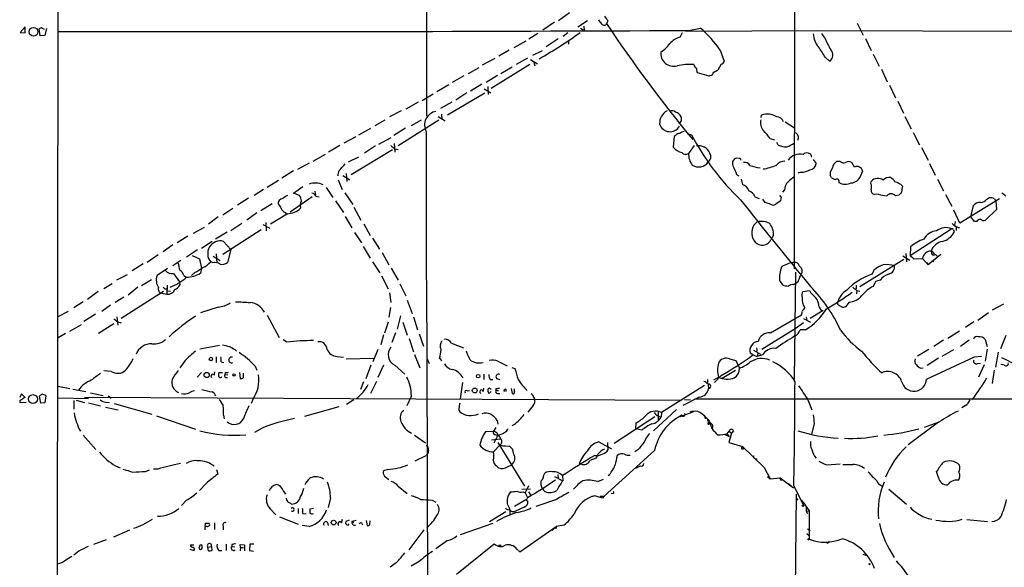
# Model space of a CAD drawing. Extents: x 7 to 1047, y 0 to 897.
# Drawn here: x 45 to 259, y 651 to 770 of the extents above; entities that cross this region are included whole.
import ezdxf

# ---------------------------------------------------------------- set-up
doc = ezdxf.new("R2010")
doc.units = 0
doc.header["$MEASUREMENT"] = 0
doc.layers.add('MAIN', color=5, linetype='CONTINUOUS')

msp = doc.modelspace()

# ---------------------------------------------------------------- linework, layer by layer
at = {"layer": 'MAIN'}
for p, q in [((52.324, 215.0533), (53.1707, 847.5979)), ((213.36, 847.4286), (213.2753, 716.0259)), ((133.2653, 787.4846), (133.2653, 749.2999)), ((164.338, 771.7366), (161.9673, 770.0433)), ((161.1207, 769.7046), (158.5807, 768.0113)), ((168.3173, 770.0433), (166.2007, 768.6039)), ((226.9913, 769.5353), (228.2613, 766.9106)), ((45.8893, 768.6886), (44.7887, 767.5033)), ((44.7887, 767.5033), (45.8893, 767.4186)), ((45.8893, 767.4186), (45.8893, 768.6886)), ((49.1913, 766.7413), (48.9373, 768.2653)), ((49.53, 768.5193), (50.038, 768.1806)), ((50.546, 768.3499), (50.2073, 766.8259)), ((155.5327, 766.0639), (157.48, 767.3339)), ((163.9993, 767.4186), (162.9833, 766.5719)), ((166.7933, 768.4346), (167.5553, 767.9266)), ((167.4707, 768.8579), (167.5553, 767.9266)), ((188.468, 766.4873), (188.976, 767.5033)), ((189.6533, 767.7573), (218.44, 767.9266)), ((190.3307, 767.9266), (192.8707, 768.4346)), ((218.44, 767.9266), (340.9527, 767.5033)), ((219.964, 766.3179), (219.2867, 767.2493)), ((50.2073, 766.8259), (49.1913, 766.7413)), ((152.3153, 764.2013), (154.94, 765.6406)), ((161.8827, 766.0639), (159.258, 764.3706)), ((164.1687, 765.5559), (164.1687, 764.9633)), ((228.7693, 766.1486), (230.0393, 763.5239)), ((151.2147, 763.6086), (149.0133, 762.3386)), ((156.3793, 762.5079), (158.496, 763.5239)), ((197.1887, 763.6086), (198.0353, 761.2379)), ((148.082, 761.8306), (145.3727, 760.3913)), ((155.194, 761.9153), (152.7387, 760.4759)), ((155.8713, 761.5766), (157.3953, 760.6453)), ((156.6333, 760.9839), (156.8027, 760.2219)), ((220.0487, 761.9999), (220.98, 761.2379)), ((230.4627, 762.7619), (231.7327, 760.1373)), ((142.4093, 758.5286), (144.6953, 759.8833)), ((155.702, 760.4759), (147.32, 755.3113)), ((149.4367, 758.5286), (151.892, 759.9679)), ((194.7333, 757.9359), (192.1933, 758.6979)), ((197.358, 760.5606), (196.6807, 759.2906)), ((232.2407, 759.4599), (233.5107, 756.7506)), ((141.3933, 758.0206), (138.8533, 756.5813)), ((148.6747, 758.1053), (146.2193, 756.5813)), ((194.9873, 758.1053), (194.7333, 757.9359)), ((138.0913, 756.0733), (135.4667, 754.5493)), ((137.8373, 749.5539), (145.9653, 754.3799)), ((141.986, 754.3799), (139.6153, 752.7713)), ((145.288, 756.2426), (142.8327, 754.7186)), ((145.796, 755.2266), (147.2353, 754.3799)), ((146.558, 755.7346), (146.6427, 753.9566)), ((234.0187, 755.9886), (235.2887, 753.2793)), ((131.4027, 752.3479), (128.778, 750.8239)), ((134.7047, 754.0413), (132.334, 752.6019)), ((138.7687, 752.3479), (136.3133, 750.9086)), ((235.7967, 752.5173), (237.0667, 749.8926)), ((127.762, 750.4006), (125.222, 749.1306)), ((124.206, 748.3686), (122.0047, 747.1833)), ((135.89, 748.3686), (127.0847, 742.7806)), ((129.9633, 747.2679), (132.1647, 748.4533)), ((135.8053, 749.2153), (137.3293, 748.2839)), ((136.4827, 749.7233), (136.5673, 748.7919)), ((188.6373, 748.2839), (188.1293, 747.6066)), ((206.0787, 748.9613), (206.1633, 749.4693)), ((211.328, 748.0299), (213.36, 746.7599)), ((237.3207, 749.2153), (238.76, 746.5059)), ((118.5333, 745.2359), (121.158, 746.6753)), ((128.6933, 746.6753), (126.1533, 745.0666)), ((239.1833, 745.7439), (240.538, 743.0346)), ((115.316, 743.4579), (117.9407, 744.8126)), ((125.476, 744.5586), (122.7667, 743.1193)), ((187.1133, 744.8126), (186.944, 742.5266)), ((187.452, 745.0666), (187.1133, 744.8126)), ((189.992, 745.4899), (190.9233, 745.2359)), ((208.026, 744.3893), (208.9573, 744.1353)), ((114.3847, 742.8653), (111.9293, 741.4259)), ((116.84, 736.5999), (125.8147, 742.0186)), ((122.174, 742.7806), (119.7187, 741.2566)), ((126.238, 743.2886), (126.3227, 741.4259)), ((126.3227, 742.1879), (127.0847, 742.0186)), ((191.516, 742.8653), (190.246, 741.1719)), ((209.804, 742.9499), (209.4653, 743.5426)), ((240.9613, 742.4419), (242.4007, 739.7326)), ((108.5427, 739.4786), (111.252, 741.0026)), ((116.2473, 739.3093), (118.5333, 740.4099)), ((201.3373, 740.0713), (200.7447, 740.1559)), ((217.424, 739.8173), (218.0167, 738.9706)), ((223.266, 739.3939), (222.504, 739.3939)), ((104.3093, 737.3619), (101.7693, 735.7533)), ((107.696, 739.0553), (105.156, 737.7006)), ((221.5727, 738.0393), (221.0647, 737.1079)), ((226.3987, 738.2086), (225.806, 739.2246)), ((227.7533, 736.3459), (228.1767, 737.3619)), ((242.7393, 738.9706), (243.9247, 736.4306)), ((101.0073, 735.2453), (98.552, 733.7213)), ((114.046, 735.4146), (114.8927, 733.2979)), ((115.062, 736.3459), (116.586, 735.4146)), ((115.7393, 736.7693), (115.9087, 735.0759)), ((200.7447, 736.5999), (201.2527, 736.2613)), ((201.7607, 735.5839), (202.0147, 734.3986)), ((214.7993, 737.1079), (214.0373, 736.8539)), ((229.9547, 734.6526), (230.0393, 735.0759)), ((244.4327, 735.5839), (245.7873, 733.0439)), ((97.79, 733.2979), (95.758, 732.0279)), ((104.3093, 732.5359), (106.3413, 733.9753)), ((108.966, 732.9593), (109.0507, 732.1126)), ((111.4213, 733.7213), (112.8607, 731.6046)), ((211.1587, 733.2133), (210.7353, 732.7053)), ((236.8127, 734.0599), (236.5587, 732.5359)), ((94.488, 731.4353), (92.1173, 729.9113)), ((108.3733, 731.6893), (103.5473, 728.3873)), ((105.5793, 732.0279), (104.3093, 732.5359)), ((109.1353, 731.8586), (109.8973, 731.6893)), ((113.4533, 730.8426), (115.1467, 728.3026)), ((115.4853, 732.6206), (117.1787, 730.0806)), ((204.724, 731.6893), (205.6553, 731.3506)), ((206.9253, 730.5039), (206.4173, 731.1813)), ((210.3967, 731.6893), (210.312, 730.8426)), ((231.5633, 732.2819), (230.7167, 732.1973)), ((236.1353, 732.1126), (235.2887, 731.9433)), ((246.2107, 732.1973), (247.5653, 729.6573)), ((257.9793, 731.2659), (249.3433, 726.0166)), ((255.1853, 731.1813), (255.6087, 731.5199)), ((256.8787, 731.2659), (257.1327, 730.7579)), ((257.1327, 730.7579), (257.302, 728.9799)), ((88.9, 727.7946), (91.1013, 729.2339)), ((99.6527, 730.1653), (97.1973, 728.6413)), ((105.7487, 729.9113), (105.8333, 729.2339)), ((117.4327, 729.4879), (118.9567, 726.6093)), ((249.3433, 726.0166), (247.9887, 728.8106)), ((251.714, 727.3713), (252.3067, 729.8266)), ((257.302, 728.9799), (254.9313, 726.6093)), ((87.884, 727.3713), (85.7673, 725.7626)), ((96.3507, 728.2179), (94.1493, 726.6093)), ((102.9547, 728.0486), (99.314, 725.7626)), ((102.4467, 728.3026), (102.7007, 728.0486)), ((115.57, 727.4559), (117.0093, 725.0006)), ((252.476, 726.3553), (251.714, 727.3713)), ((84.836, 725.0853), (82.4653, 723.7306)), ((97.282, 724.5773), (88.9, 719.1586)), ((90.678, 724.4079), (93.0487, 726.0166)), ((97.6207, 725.6779), (99.1447, 724.9159)), ((98.298, 726.1013), (98.3827, 724.3233)), ((119.634, 725.8473), (120.9887, 723.3073)), ((247.5653, 724.7466), (238.506, 718.9046)), ((247.904, 724.5773), (248.0733, 724.0693)), ((248.3273, 726.3553), (248.158, 725.5086)), ((248.4967, 725.1699), (248.4967, 724.4079)), ((252.984, 726.3553), (252.476, 726.3553)), ((81.28, 723.1379), (78.994, 721.6986)), ((89.8313, 724.0693), (87.2913, 722.5453)), ((117.602, 723.9846), (119.126, 721.6986)), ((121.4967, 722.7146), (123.0207, 720.3439)), ((208.788, 723.3919), (208.1953, 722.3759)), ((78.0627, 721.2753), (75.946, 719.7513)), ((83.3967, 720.1746), (81.026, 718.5659)), ((86.614, 722.0373), (84.2433, 720.5133)), ((89.0693, 722.0373), (90.678, 720.2593)), ((90.678, 720.2593), (89.916, 717.4653)), ((119.4647, 720.9366), (120.9887, 718.3966)), ((238.5907, 720.8519), (238.506, 718.9046)), ((74.8453, 719.0739), (72.4747, 717.4653)), ((79.756, 717.8886), (78.0627, 716.7033)), ((82.2113, 718.9893), (83.82, 718.2273)), ((83.82, 718.2273), (84.2433, 716.1106)), ((86.7833, 718.8199), (88.3073, 717.8886)), ((87.4607, 719.3279), (87.63, 717.3806)), ((123.6133, 719.5819), (125.0527, 716.9573)), ((237.1513, 718.0579), (227.584, 712.1313)), ((236.8973, 718.9046), (238.4213, 717.9733)), ((237.5747, 719.4126), (237.744, 717.5499)), ((239.3527, 718.2273), (241.2153, 718.3119)), ((241.2153, 718.3119), (242.4007, 716.9573)), ((245.1947, 719.1586), (242.4007, 716.9573)), ((243.2473, 719.9206), (243.7553, 719.3279)), ((243.9247, 719.2433), (244.4327, 718.7353)), ((71.5433, 717.1266), (69.1727, 715.6026)), ((76.8773, 716.1106), (74.5913, 714.5866)), ((84.2433, 716.1106), (84.074, 715.0946)), ((86.7833, 717.3806), (86.2753, 717.5499)), ((121.4967, 717.5499), (123.1053, 715.1793)), ((125.5607, 716.1953), (127.0847, 713.5706)), ((214.376, 716.7033), (214.884, 716.1953)), ((230.632, 715.7719), (230.2087, 714.9253)), ((242.062, 717.4653), (242.4007, 716.9573)), ((243.1627, 717.7193), (243.6707, 717.7193)), ((68.072, 714.7559), (65.786, 713.5706)), ((73.406, 713.6553), (71.2047, 712.3853)), ((78.1473, 715.0099), (79.502, 713.2319)), ((80.4333, 714.5866), (81.026, 714.2479)), ((82.804, 715.2639), (82.1267, 714.5866)), ((123.444, 714.5019), (124.8833, 711.7079)), ((213.5293, 715.3486), (213.2753, 691.9806)), ((64.8547, 712.8086), (62.992, 711.7079)), ((70.4427, 712.0466), (68.326, 710.3533)), ((76.2847, 711.7079), (76.708, 711.7079)), ((76.7927, 712.4699), (76.708, 710.5226)), ((79.502, 713.2319), (79.5867, 712.4699)), ((127.4233, 712.8086), (128.778, 710.1839)), ((210.058, 713.4859), (210.7353, 712.5546)), ((213.1907, 712.6393), (213.4447, 712.8086)), ((214.0373, 713.1473), (213.4447, 712.8086)), ((226.7373, 712.4699), (226.7373, 711.7079)), ((230.9707, 713.3166), (230.4627, 712.2159)), ((231.9867, 713.5706), (230.9707, 713.3166)), ((61.8067, 711.1153), (59.436, 709.4219)), ((67.3947, 709.9299), (65.4473, 708.7446)), ((76.0307, 711.1153), (66.802, 705.2733)), ((75.6073, 710.7766), (76.708, 710.5226)), ((76.8773, 711.2846), (77.5547, 711.1999)), ((125.222, 710.8613), (125.476, 708.7446)), ((215.138, 711.1153), (216.5773, 711.3693)), ((226.9067, 711.2846), (226.822, 710.6073)), ((226.9067, 711.3693), (227.584, 711.1999)), ((58.5047, 708.9139), (56.4727, 707.5593)), ((64.4313, 708.1519), (62.5687, 706.7973)), ((87.884, 707.7286), (84.074, 706.4586)), ((125.3913, 707.6439), (125.0527, 705.5273)), ((129.032, 709.2526), (130.1327, 706.3739)), ((218.694, 707.7286), (219.202, 706.8819)), ((223.6893, 707.7286), (223.0967, 707.9826)), ((225.2133, 708.8293), (224.4513, 707.8133)), ((258.826, 708.4059), (256.3707, 707.0513)), ((55.2873, 706.7973), (53.0013, 705.6119)), ((61.214, 706.2046), (58.674, 704.5959)), ((65.8707, 705.6119), (66.04, 703.8339)), ((98.552, 705.9506), (101.1767, 701.1246)), ((127.5927, 705.8659), (126.8307, 702.9026)), ((130.3867, 705.6119), (131.318, 702.8179)), ((208.1107, 702.1406), (214.884, 706.0353)), ((215.3073, 705.2733), (216.8313, 704.4266)), ((215.9, 705.6119), (215.9847, 704.8499)), ((219.5407, 706.9666), (216.7467, 705.2733)), ((255.524, 706.4586), (253.238, 704.8499)), ((55.626, 702.4793), (58.166, 703.9186)), ((65.1933, 704.0879), (61.8913, 701.9713)), ((66.04, 704.5113), (66.802, 704.3419)), ((124.206, 702.1406), (124.968, 704.5113)), ((128.1007, 704.4266), (129.032, 701.6326)), ((213.4447, 702.9873), (206.248, 698.4999)), ((215.3073, 704.3419), (213.4447, 702.9873)), ((252.3913, 704.5113), (250.5287, 703.3259)), ((54.6947, 701.9713), (53.086, 701.0399)), ((123.8673, 701.7173), (123.2747, 699.5159)), ((126.492, 702.1406), (125.73, 700.0239)), ((129.4553, 700.8706), (130.3867, 697.9919)), ((131.6567, 701.8866), (132.588, 699.2619)), ((215.7307, 702.8179), (214.5453, 702.8179)), ((249.2587, 702.4793), (246.7187, 700.8706)), ((259.334, 701.5479), (258.1487, 698.6693)), ((88.2227, 699.3466), (83.9047, 698.5846)), ((102.87, 700.1086), (102.0233, 700.6166)), ((138.684, 699.8546), (141.3087, 698.8386)), ((245.7873, 700.5319), (243.6707, 699.1773)), ((251.3753, 700.5319), (249.428, 699.1773)), ((254.8467, 700.7013), (255.27, 699.1773)), ((87.4607, 696.8913), (87.4607, 695.7059)), ((91.5247, 698.4999), (91.8633, 698.1613)), ((113.792, 696.9759), (115.1467, 696.8066)), ((115.7393, 696.4679), (121.7507, 696.6373)), ((122.682, 698.4999), (121.5813, 695.7906)), ((130.6407, 697.3993), (131.826, 694.5206)), ((133.35, 696.6373), (133.858, 695.4519)), ((133.35, 696.4679), (133.4347, 645.9219)), ((136.0593, 696.6373), (136.4827, 696.0446)), ((199.2207, 696.4679), (200.5753, 696.1293)), ((204.3007, 697.3146), (203.708, 697.7379)), ((204.3007, 697.3146), (205.232, 696.9759)), ((204.3853, 698.3306), (205.9093, 697.4839)), ((205.232, 698.2459), (205.0627, 698.0766)), ((205.3167, 697.6533), (205.232, 696.9759)), ((206.3327, 697.3146), (205.232, 696.9759)), ((242.57, 698.4999), (240.1147, 697.0606)), ((242.062, 692.0653), (252.476, 696.8913)), ((244.6867, 696.6373), (242.2313, 695.0286)), ((245.4487, 697.0606), (247.9887, 698.4999)), ((252.476, 696.8913), (254, 697.0606)), ((255.27, 698.5846), (254.8467, 695.9599)), ((257.6407, 697.9073), (257.048, 694.6899)), ((80.6873, 696.1293), (79.5867, 694.5206)), ((88.5613, 695.7906), (89.154, 695.7059)), ((95.9273, 694.8593), (96.3507, 694.0126)), ((121.158, 695.1133), (120.0573, 692.1499)), ((123.8673, 695.1133), (122.682, 692.4039)), ((126.3227, 695.1133), (128.524, 693.1659)), ((148.7593, 695.9599), (150.7913, 694.9439)), ((151.8073, 694.6053), (152.4847, 694.3513)), ((200.5753, 696.1293), (201.3373, 694.4359)), ((240.792, 694.4359), (241.3, 694.5206)), ((253.1533, 695.4519), (253.8307, 695.5366)), ((254.5927, 695.1979), (253.4073, 692.4886)), ((258.9953, 695.1133), (258.2333, 695.2826)), ((64.6007, 693.7586), (62.992, 693.8433)), ((83.312, 692.4886), (84.2433, 693.5046)), ((87.122, 692.9119), (87.2067, 693.6739)), ((88.8153, 693.4199), (88.0533, 693.4199)), ((89.408, 693.5046), (89.3233, 693.0813)), ((89.3233, 693.0813), (90.0007, 692.9966)), ((89.4927, 692.4039), (89.916, 692.4039)), ((92.5407, 693.5046), (92.71, 692.2346)), ((93.3873, 692.4039), (93.3873, 693.3353)), ((145.7113, 693.1659), (145.7113, 691.9806)), ((148.5053, 692.2346), (149.1827, 691.9806)), ((195.7493, 691.8959), (196.7653, 692.4886)), ((197.358, 692.8273), (195.9187, 691.3033)), ((200.4907, 693.9279), (197.612, 692.2346)), ((256.794, 694.0126), (256.3707, 691.1339)), ((53.0013, 690.5413), (55.626, 690.0333)), ((119.5493, 691.4726), (118.872, 689.7793)), ((121.158, 689.0173), (122.428, 691.6419)), ((141.0547, 691.3033), (140.5467, 687.7473)), ((145.6267, 689.3559), (145.7113, 690.1179)), ((147.32, 689.7793), (146.8967, 690.1179)), ((147.066, 691.9806), (147.6587, 691.9806)), ((148.336, 690.0333), (148.336, 689.6099)), ((151.638, 690.0333), (151.892, 688.9326)), ((193.7173, 690.7106), (184.404, 684.7839)), ((194.3947, 691.9806), (194.3947, 691.3033)), ((194.564, 690.8799), (194.6487, 690.0333)), ((45.1273, 688.8479), (44.704, 688.0859)), ((45.8893, 688.0859), (45.1273, 688.8479)), ((49.276, 686.8159), (49.022, 688.3399)), ((50.3767, 688.4246), (50.2073, 686.9006)), ((53.086, 688.0013), (59.69, 687.8319)), ((56.3033, 689.8639), (59.0973, 689.3559)), ((58.8433, 688.1706), (188.6373, 687.4933)), ((60.1133, 689.1019), (62.9073, 688.5093)), ((63.9233, 688.4246), (64.6007, 687.9166)), ((129.9633, 688.4246), (128.9473, 686.2233)), ((142.0707, 689.5253), (142.5787, 689.6099)), ((146.8967, 688.9326), (147.32, 689.3559)), ((148.336, 689.6099), (148.9287, 689.6099)), ((148.6747, 688.9326), (149.1827, 688.9326)), ((150.5373, 689.8639), (150.5373, 689.3559)), ((152.4, 689.4406), (152.4, 689.9486)), ((156.5487, 688.1706), (156.718, 687.7473)), ((192.6167, 688.1706), (189.0607, 686.3079)), ((46.1433, 686.9853), (44.7887, 686.9006)), ((50.2073, 686.9006), (49.276, 686.8159)), ((56.4727, 687.4086), (56.4727, 685.5459)), ((56.9807, 687.4933), (58.8433, 686.9853)), ((59.69, 686.9006), (62.3147, 686.2233)), ((63.4153, 687.0699), (64.262, 686.9853)), ((63.4153, 685.9693), (66.1247, 685.3766)), ((65.278, 686.7313), (73.4907, 684.4453)), ((95.4193, 687.6626), (95.0807, 686.7313)), ((114.1307, 686.0539), (106.68, 683.9373)), ((117.4327, 687.5779), (115.824, 686.5619)), ((156.464, 686.3079), (155.2787, 684.8686)), ((189.3993, 687.6626), (190.6693, 687.5779)), ((191.6007, 687.7473), (395.5627, 687.7473)), ((216.2387, 687.5779), (217.0853, 685.3766)), ((250.5287, 686.3079), (249.7667, 685.7999)), ((74.5067, 684.1066), (82.9733, 681.1433)), ((89.0693, 684.1913), (89.2387, 683.4293)), ((182.9647, 683.8526), (174.0747, 678.0953)), ((187.6213, 685.4613), (182.626, 680.8046)), ((183.642, 684.8686), (183.642, 683.0906)), ((184.404, 684.7839), (184.3193, 683.8526)), ((188.8067, 684.1913), (187.8753, 683.6833)), ((188.468, 683.9373), (191.262, 684.9533)), ((193.6327, 684.1913), (193.9713, 683.7679)), ((193.6327, 684.1913), (194.818, 683.0059)), ((148.336, 681.5666), (147.828, 680.7199)), ((148.59, 683.0906), (148.7593, 682.2439)), ((152.3153, 682.1593), (151.8073, 681.9053)), ((178.816, 681.2279), (178.9007, 682.5826)), ((194.3947, 683.2599), (195.2413, 682.3286)), ((195.2413, 682.3286), (194.7333, 682.4979)), ((194.7333, 682.3286), (194.9873, 682.3286)), ((194.9873, 682.3286), (195.326, 681.3126)), ((217.5933, 682.4133), (217.0007, 680.0426)), ((244.6867, 682.6673), (238.0827, 677.7566)), ((244.7713, 682.6673), (241.554, 681.5666)), ((58.5047, 679.8733), (61.2987, 676.7406)), ((97.4513, 681.3973), (95.8427, 680.4659)), ((130.6407, 679.8733), (133.0113, 678.1799)), ((146.1347, 680.6353), (147.828, 680.7199)), ((147.9973, 678.1799), (148.7593, 679.7886)), ((148.59, 680.2966), (148.7593, 679.7886)), ((149.1827, 679.5346), (149.352, 679.1113)), ((180.086, 680.9739), (178.816, 681.2279)), ((195.4953, 681.1433), (195.7493, 680.6353)), ((198.2047, 680.0426), (199.136, 679.6193)), ((198.628, 680.1273), (199.136, 679.6193)), ((198.7127, 680.1273), (199.136, 680.7199)), ((199.644, 680.2966), (199.0513, 678.2646)), ((199.136, 680.7199), (199.644, 680.2966)), ((200.0673, 680.8046), (199.644, 680.2966)), ((133.5193, 677.2486), (133.6887, 676.5713)), ((147.4047, 678.8573), (149.352, 679.1113)), ((149.2673, 677.7566), (147.828, 676.2326)), ((148.7593, 678.2646), (154.6013, 668.7819)), ((150.4527, 677.5873), (151.2147, 677.5026)), ((170.7727, 678.4339), (173.482, 676.9099)), ((172.8047, 676.7406), (172.72, 678.2646)), ((199.0513, 678.2646), (202.0147, 677.4179)), ((202.0147, 677.4179), (202.2687, 676.9099)), ((202.0147, 677.4179), (206.756, 672.8459)), ((130.81, 674.2853), (133.1807, 675.4706)), ((133.4347, 675.8093), (133.1807, 675.4706)), ((182.88, 676.5713), (171.8733, 666.5806)), ((179.2393, 676.6559), (178.562, 676.2326)), ((201.8453, 676.9099), (202.2687, 676.9099)), ((65.532, 673.1846), (66.548, 672.7613)), ((148.5053, 673.1846), (148.9287, 672.7613)), ((150.876, 673.0153), (151.8073, 673.4386)), ((166.7933, 673.6079), (166.4547, 673.6079)), ((170.18, 674.8779), (168.8253, 674.3699)), ((178.816, 672.6766), (179.832, 673.1846)), ((204.724, 674.7933), (205.232, 674.7086)), ((220.3873, 673.4386), (223.266, 673.6079)), ((72.0513, 671.9993), (72.9827, 672.3379)), ((74.7607, 672.5073), (73.8293, 672.5073)), ((87.5453, 672.4226), (87.7993, 671.4066)), ((124.7987, 672.4226), (123.8673, 672.0839)), ((124.1213, 670.9833), (125.0527, 670.2213)), ((158.75, 671.1526), (159.004, 671.5759)), ((161.1207, 670.8986), (162.8987, 669.9673)), ((161.798, 671.3219), (161.8827, 670.4753)), ((162.814, 671.0679), (162.8987, 669.9673)), ((206.756, 672.8459), (208.026, 670.3906)), ((207.4333, 670.8986), (208.026, 670.3906)), ((244.6867, 670.6446), (244.2633, 671.9993)), ((85.2593, 669.3746), (83.82, 667.8506)), ((127.0847, 668.7819), (129.032, 667.1733)), ((155.448, 668.8666), (154.686, 667.3426)), ((170.5187, 669.7979), (171.7887, 670.3059)), ((208.026, 670.3906), (210.2273, 670.5599)), ((210.2273, 670.5599), (213.106, 668.4433)), ((212.0053, 669.3746), (212.6827, 668.7819)), ((213.1907, 668.8666), (215.3073, 664.5486)), ((102.0233, 667.7659), (102.5313, 667.0039)), ((154.0087, 668.1046), (155.8713, 668.1893)), ((154.2627, 667.5119), (154.686, 667.3426)), ((154.686, 667.3426), (155.194, 666.3266)), ((155.448, 667.5119), (155.956, 666.7499)), ((159.004, 667.5966), (158.4113, 668.2739)), ((169.2487, 666.5806), (169.7567, 666.6653)), ((171.5347, 666.1573), (169.8413, 666.6653)), ((171.0267, 666.5806), (171.8733, 666.5806)), ((171.8733, 666.5806), (171.5347, 666.1573)), ((173.8207, 667.1733), (173.3973, 667.0886)), ((213.1907, 618.4053), (213.7833, 667.0039)), ((233.8493, 668.1046), (237.744, 664.8873)), ((81.026, 665.7339), (79.9253, 664.5486)), ((112.3527, 666.2419), (111.8447, 664.1253)), ((134.4507, 665.7339), (135.2973, 665.3106)), ((154.8553, 665.8186), (152.4, 664.3793)), ((154.8553, 665.8186), (155.2787, 665.4799)), ((161.544, 665.9033), (157.0567, 664.3793)), ((213.614, 666.3266), (214.0373, 665.7339)), ((214.7993, 665.7339), (215.3073, 665.1413)), ((215.3073, 665.1413), (216.4927, 663.4479)), ((99.2293, 663.8713), (100.4147, 662.5166)), ((105.3253, 663.9559), (105.3253, 662.8553)), ((106.3413, 662.8553), (107.0187, 662.7706)), ((108.6273, 663.9559), (107.8653, 663.7866)), ((150.5373, 663.1939), (146.9813, 660.9926)), ((150.9607, 663.7019), (151.384, 663.6173)), ((151.384, 663.6173), (151.384, 662.6013)), ((154.5167, 664.2099), (152.4847, 663.2786)), ((215.9, 664.2099), (215.9, 663.3633)), ((215.9, 663.3633), (216.4927, 663.4479)), ((215.9, 663.3633), (216.154, 662.8553)), ((216.4927, 663.4479), (216.4927, 657.2673)), ((85.09, 659.9766), (85.1747, 660.7386)), ((87.122, 660.8233), (87.122, 659.3839)), ((88.9847, 660.1459), (88.9847, 659.2993)), ((101.2613, 662.0933), (105.3253, 660.4846)), ((107.696, 659.9766), (106.172, 660.2306)), ((111.6753, 660.9079), (111.8447, 660.2306)), ((114.7233, 660.8233), (114.9773, 661.5853)), ((116.4167, 661.4159), (115.6547, 661.0773)), ((116.1627, 660.3153), (116.4167, 660.5693)), ((117.094, 661.1619), (117.9407, 661.4159)), ((117.094, 661.1619), (117.4327, 660.9079)), ((119.126, 660.8233), (119.2953, 660.3999)), ((120.142, 661.3313), (120.3113, 660.2306)), ((120.904, 660.4846), (120.9887, 661.2466)), ((147.6587, 660.6539), (140.5467, 658.1986)), ((163.1527, 660.3153), (161.4593, 659.9766)), ((250.8673, 661.5006), (255.3547, 661.0773)), ((68.58, 659.2146), (65.1087, 657.6906)), ((85.0053, 659.5533), (85.0053, 659.2993)), ((132.6727, 659.2993), (129.3707, 654.8966)), ((153.5853, 654.4733), (161.4593, 659.9766)), ((161.4593, 659.9766), (160.6127, 659.1299)), ((161.4593, 659.9766), (161.3747, 659.4686)), ((215.9847, 658.4526), (216.4927, 658.0293)), ((216.154, 659.4686), (216.7467, 659.1299)), ((63.5, 657.0979), (60.7907, 656.0819)), ((81.8727, 655.9973), (82.6347, 655.9973)), ((89.662, 656.1666), (89.662, 654.8119)), ((90.8473, 656.0819), (90.8473, 655.6586)), ((92.7947, 655.4046), (92.71, 656.0819)), ((92.71, 656.0819), (93.6413, 655.9973)), ((93.6413, 655.9973), (93.6413, 654.7273)), ((94.8267, 656.1666), (94.742, 654.8119)), ((95.6733, 656.1666), (94.8267, 656.1666)), ((137.8373, 656.9286), (135.2973, 655.1506)), ((139.7847, 649.6473), (147.9973, 656.2513)), ((148.9287, 655.9126), (149.5213, 655.9126)), ((220.5567, 656.3359), (220.3027, 656.5053)), ((57.5733, 654.6426), (56.4727, 653.7959)), ((81.7033, 655.0659), (82.6347, 654.8119)), ((85.6827, 655.4893), (86.4447, 655.6586)), ((85.7673, 654.7273), (85.6827, 655.4893)), ((86.4447, 655.6586), (86.5293, 654.8119)), ((88.0533, 654.8119), (88.7307, 654.8119)), ((90.8473, 655.6586), (91.5247, 655.5739)), ((92.7947, 655.4046), (92.71, 654.7273)), ((92.7947, 655.4046), (93.3873, 655.4046)), ((94.742, 654.8119), (95.5887, 654.6426)), ((152.908, 655.0659), (153.5853, 654.4733)), ((228.1767, 653.9653), (228.854, 653.7959)), ((54.9487, 652.8646), (56.0493, 653.5419)), ((126.6613, 652.1026), (125.3067, 651.1713)), ((131.6567, 652.3566), (129.8787, 651.3406))]:
    msp.add_line(p, q, dxfattribs=at)
for centre, radius in [((47.7308, 767.6394), 0.949), ((86.3261, 696.4341), 0.3759), ((85.4036, 692.9504), 0.5654), ((91.3492, 692.9664), 0.2843), ((144.4921, 692.7088), 0.3759), ((143.7428, 689.5818), 0.5265), ((47.5993, 687.7342), 0.9519), ((193.9925, 683.6198), 0.1496), ((215.1591, 664.5275), 0.1496), ((113.0299, 660.8656), 0.5154), ((216.3656, 657.225), 0.1338), ((229.6583, 651.8063), 0.1338)]:
    msp.add_circle(centre, radius, dxfattribs=at)
for centre, radius, start, end in [((172.5071, 771.016), 1.9886, 203.828505, 231.923362), ((171.8848, 769.716), 0.6598, 203.717384, 318.796923), ((426.3388, 961.051), 317.5003, 216.755285, 216.984468), ((171.8593, 770.142), 0.8663, 307.052435, 353.458233), ((422.5313, 936.1871), 300.6262, 213.685284, 219.68437), ((49.5896, 767.5618), 0.9594, 93.561805, 132.837328), ((81.0599, 22731.5207), 21963.8659, 269.92702624, 270.28504921), ((113.7741, 840.1447), 89.8824, 299.280291, 306.081242), ((173.3106, 746.5887), 29.323, 35.48062, 48.159781), ((222.1646, 767.4184), 4.7474, 183.064549, 219.940472), ((182.0021, 767.6704), 4.9345, 296.901024, 327.895538), ((190.0516, 761.4373), 5.2925, 107.410598, 136.983059), ((237.4942, 773.1809), 18.8257, 201.380135, 210.262966), ((187.0472, 762.9528), 2.8303, 173.567257, 285.229907), ((207.5922, 755.6675), 13.9737, 26.947012, 38.522452), ((220.0383, 762.5761), 1.6363, 305.134299, 43.056123), ((197.0616, 761.5343), 1.0178, 286.930557, 343.069443), ((190.4574, 748.2171), 12.2974, 85.457679, 102.524108), ((192.4899, 760.6878), 1.0796, 191.3193, 244.434206), ((193.3784, 759.4175), 1.3865, 167.655866, 211.266381), ((194.8603, 758.9943), 0.898, 278.130102, 351.869898), ((193.6728, 764.6727), 6.1656, 289.681329, 299.199562), ((135.8273, 747.351), 3.0119, 100.135038, 208.511927), ((186.9294, 747.769), 2.9532, 116.986738, 183.152387), ((186.6252, 749.0358), 1.3847, 53.338642, 112.410744), ((187.1256, 748.5664), 1.6136, 20.466691, 78.329336), ((400.3371, 748.7072), 211.7002, 179.885408, 180.114564), ((208.2495, 747.8183), 2.3432, 164.276283, 224.795978), ((207.4923, 746.1605), 3.5657, 56.404413, 111.883167), ((209.41, 747.5667), 1.5649, 17.217945, 87.974847), ((3151.7626, 731.6461), 3018.6156, 179.7291959, 180.6645104), ((186.243, 748.2304), 2.3467, 195.415506, 331.164283), ((189.8023, 743.6046), 2.3596, 101.925675, 126.967509), ((198.7819, 738.3777), 11.0269, 33.036654, 44.944153), ((188.1998, 744.6575), 0.8524, 77.56816, 151.318192), ((238.2686, 769.8635), 53.3676, 207.482094, 226.586532), ((213.1237, 744.6275), 1.0806, 327.729311, 72.718727), ((295.237, 954.1861), 271.0632, 231.223933, 231.453133), ((189.6533, 744.728), 3.4909, 219.095053, 255.964951), ((192.4883, 740.1768), 2.6449, 24.095782, 100.110505), ((211.6893, 748.0282), 5.4169, 249.632744, 269.760956), ((209.4774, 749.3118), 7.0491, 288.094121, 302.600485), ((189.6306, 742.1424), 1.1492, 224.196149, 302.379035), ((194.5119, 741.1828), 4.2659, 180.146399, 216.724842), ((192.4756, 740.7781), 2.5532, 237.204367, 324.880761), ((193.645, 740.4722), 1.4823, 308.318108, 31.950888), ((201.091, 738.9244), 1.2793, 105.706078, 201.16099), ((201.3796, 739.7749), 0.2994, 351.878017, 98.121983), ((211.2248, 737.0472), 2.4315, 89.564057, 139.326373), ((214.5125, 737.7042), 3.2912, 77.538413, 141.952481), ((216.0322, 740.2388), 1.0566, 4.695645, 140.006279), ((223.5058, 737.7077), 1.9613, 120.715265, 170.266334), ((223.9978, 740.2831), 1.1516, 230.546065, 293.192057), ((225.1286, 737.9542), 1.4397, 61.932663, 118.063825), ((115.6697, 736.5151), 1.7271, 147.361645, 188.450061), ((97.3246, 754.7017), 24.1461, 314.388569, 319.080022), ((666.0073, 949.2111), 511.5396, 204.329817, 204.558994), ((202.4379, 737.8698), 1.3653, 29.749566, 97.11877), ((207.3904, 749.8482), 11.9122, 251.564443, 262.447407), ((204.9486, 748.3848), 10.7127, 278.337577, 294.438909), ((215.0031, 740.0297), 2.9289, 266.009995, 304.499052), ((216.563, 739.0696), 1.4571, 273.895946, 356.104054), ((226.9246, 737.0228), 1.2972, 15.153624, 113.917193), ((508.9119, 396.9466), 449.9755, 131.071925, 131.301117), ((390.4146, 736.7692), 169.3502, 179.885409, 180.114558), ((220.1474, 735.5135), 1.2971, 14.482987, 44.993753), ((306.468, 947.3218), 227.9505, 248.088639, 248.317845), ((222.5463, 735.0653), 0.5255, 332.405998, 124.322092), ((225.5356, 737.0672), 2.3321, 272.484644, 341.983046), ((231.4818, 733.8583), 1.8877, 51.223579, 139.832619), ((233.9487, 734.3224), 1.6326, 78.553797, 141.895401), ((232.1995, 732.9181), 3.6504, 34.606903, 55.393097), ((109.0288, 730.9578), 3.769, 62.929815, 110.708882), ((201.4219, 732.4513), 2.0355, 16.925172, 73.068623), ((202.7767, 731.0965), 2.0356, 16.931377, 73.074828), ((214.0287, 733.0356), 2.8755, 137.146336, 176.456976), ((224.413, 737.5285), 3.0477, 242.63285, 293.673298), ((228.0589, 733.819), 2.071, 342.993889, 23.735516), ((230.9367, 733.0778), 0.9076, 171.41367, 255.971412), ((234.3262, 731.6202), 3.4835, 44.455694, 75.404867), ((102.0805, 730.201), 1.1583, 97.031759, 181.766118), ((271.7639, 477.701), 305.2519, 123.574175, 123.803368), ((103.8647, 730.7472), 2.1401, 2.554908, 36.757453), ((108.0015, 729.7972), 2.2557, 152.389812, 177.100556), ((107.9782, 731.2801), 1.2936, 26.56307, 76.111999), ((961.4804, 1328.8678), 966.8308, 218.1905668, 219.6285199), ((463.5498, 349.3349), 457.9056, 123.575476, 123.804659), ((210.6929, 732.1549), 0.5518, 184.396316, 237.536771), ((235.0523, 746.1825), 14.3318, 255.91004, 263.484318), ((234.3573, 731.1388), 1.2307, 40.818927, 139.178029), ((236.8551, 731.816), 0.7785, 112.378134, 157.605454), ((253.8729, 732.1126), 1.6093, 268.497341, 324.63988), ((255.8629, 729.4889), 2.0468, 60.246091, 97.134044), ((428.2331, 943.9536), 271.0632, 231.228053, 231.457239), ((99.9914, 728.8107), 1.6439, 11.886863, 55.491118), ((103.0397, 729.7423), 1.557, 202.38634, 247.61366), ((102.9121, 732.2401), 4.1917, 270.582301, 314.178424), ((38.5207, 264.4601), 495.537, 69.903546, 70.132714), ((253.6481, 728.8615), 1.6525, 83.655979, 144.266034), ((253.9155, 725.7623), 1.1043, 94.404277, 147.518859), ((254.5925, 727.6529), 1.0972, 226.02659, 287.985787), ((206.9465, 723.8926), 2.9317, 125.791001, 205.512668), ((206.1634, 722.7156), 3.675, 61.067146, 104.681349), ((204.5227, 723.3812), 4.2653, 0.143733, 36.727508), ((244.5505, 720.7877), 3.5472, 94.643992, 150.298393), ((246.2615, 721.8266), 3.1979, 65.938911, 128.67156), ((247.6923, 724.5773), 0.2116, 0, 126.875312), ((249.6189, 727.4778), 2.5033, 218.137558, 261.726825), ((206.3037, 723.3576), 2.1312, 199.966339, 332.571651), ((246.0991, 711.3817), 12.0856, 112.524902, 128.408961), ((244.6025, 725.8043), 3.8803, 283.879385, 333.440232), ((88.3803, 719.3528), 2.7715, 75.605255, 220.579545), ((246.2209, 718.7574), 3.3512, 101.840052, 159.690283), ((408.2518, 930.2376), 271.0632, 231.228053, 231.457239), ((243.0516, 718.0685), 1.8523, 89.183356, 172.449507), ((243.586, 719.5819), 0.479, 135, 315.008459), ((63.4431, 712.9837), 16.3826, 9.799022, 15.2611), ((78.2329, 713.91), 2.3021, 17.092116, 53.978848), ((78.7724, 723.7626), 9.4065, 295.378654, 308.142311), ((82.8666, 720.6173), 4.5856, 291.967536, 318.016781), ((87.2067, 715.6879), 1.7449, 50.894036, 104.043411), ((88.5708, 719.3087), 2.282, 263.369515, 306.11967), ((216.7211, 713.9417), 6.6787, 157.161768, 183.913313), ((214.0666, 710.6894), 6.8126, 95.953363, 120.919765), ((213.4689, 716.5521), 0.9197, 9.463346, 96.800464), ((213.4576, 715.5961), 1.5471, 319.269764, 22.78623), ((234.6266, 711.2586), 6.0272, 109.003418, 131.511174), ((233.2987, 711.0987), 5.8929, 72.004114, 96.183107), ((233.5415, 716.4878), 1.5924, 281.14412, 7.777481), ((77.3364, 713.6066), 2.9148, 160.353448, 214.351399), ((77.9538, 716.9812), 1.9808, 220.784834, 275.606113), ((71.8631, 725.0769), 14.1854, 293.282068, 310.23605), ((80.7743, 721.0636), 6.8203, 272.11494, 298.934088), ((209.2962, 715.9413), 5.5031, 329.488529, 345.749118), ((235.7115, 700.1095), 15.8047, 110.375717, 134.566777), ((234.95, 711.4541), 3.6415, 107.593559, 144.464151), ((75.7131, 711.6232), 0.8532, 156.610947, 262.87665), ((160.8153, 796.5772), 119.7841, 224.885442, 225.114558), ((76.9255, 712.2057), 1.6971, 262.636712, 336.853719), ((76.2429, 715.3059), 4.3845, 300.770125, 319.697495), ((212.1883, 716.5176), 4.221, 249.864971, 267.515164), ((213.0777, 710.791), 1.8517, 86.501448, 125.389486), ((191.9758, 688.1451), 34.6006, 24.936733, 44.081146), ((395.8058, 923.3796), 271.0632, 231.228053, 231.457239), ((233.4534, 705.9232), 6.9672, 115.420105, 141.413911), ((216.64, 710.2688), 1.7241, 150.59518, 194.219204), ((219.2234, 709.7284), 4.2563, 178.426166, 210.638701), ((220.4597, 713.4563), 4.4078, 208.260434, 235.00798), ((214.7433, 707.5019), 3.9572, 3.284158, 36.312451), ((185.6963, 767.94), 69.7418, 299.749406, 305.192941), ((226.9629, 707.6583), 4.3883, 122.258098, 163.374164), ((225.1257, 712.431), 3.6027, 271.393265, 323.114835), ((87.2296, 713.7371), 6.044, 276.21572, 302.856319), ((108.5999, 999.5316), 291.109, 266.670725, 267.30483), ((94.4147, 704.7766), 3.999, 27.577499, 82.866453), ((217.1719, 705.8223), 2.3688, 132.837631, 153.428459), ((208.862, 714.2586), 13.3442, 300.979515, 329.020485), ((223.2235, 708.6176), 0.5518, 147.522437, 212.477563), ((138.2524, 623.477), 119.7487, 44.885409, 45.114591), ((223.9011, 709.2935), 1.5791, 262.29219, 290.390429), ((234.9391, 916.5216), 271.0632, 231.228053, 231.457239), ((113.1485, 661.1297), 53.8916, 124.050518, 131.817088), ((3.3138, 748.7846), 215.8459, 348.576772, 348.80595), ((137.0649, 698.9129), 1.873, 30.183114, 89.681863), ((207.8839, 699.5687), 2.5819, 84.960475, 164.057043), ((231.902, 668.2102), 37.9993, 119.206328, 126.50588), ((212.2945, 703.4637), 2.3416, 297.067335, 343.990745), ((240.9764, 715.787), 21.9332, 216.523872, 233.476128), ((253.0757, 700.5179), 0.8144, 72.343781, 160.786322), ((253.4139, 699.2724), 2.0236, 44.921916, 92.583148), ((73.4252, 696.0906), 3.6799, 88.980111, 157.751304), ((74.07, 703.1065), 3.3865, 260.150499, 314.746375), ((174.2272, 1080.3462), 390.2908, 257.358991, 257.588174), ((260.2819, 995.1883), 341.3254, 240.139476, 240.368659), ((108.4741, 653.9507), 46.4969, 89.811219, 96.922485), ((109.8281, 698.4507), 1.7633, 1.5989, 98.78816), ((127.3978, 697.3864), 2.5145, 139.844327, 244.687422), ((138.0169, 699.2918), 1.8022, 143.547217, 206.065999), ((205.583, 698.3223), 1.964, 95.308263, 197.311212), ((204.3017, 698.4154), 0.9456, 349.674018, 26.586729), ((208.9616, 695.6723), 3.0997, 83.806779, 148.006569), ((60.3731, 700.7541), 9.981, 317.512192, 335.105421), ((589.8326, 125.6427), 764.6463, 131.5189478, 131.7481296), ((85.2131, 696.0869), 3.3613, 354.942767, 13.846069), ((90.7994, 696.2363), 0.6103, 69.141782, 299.648232), ((84.8065, 685.3469), 14.6341, 40.542691, 58.485374), ((114.0305, 699.6722), 2.7068, 205.663829, 264.945084), ((130.9778, 698.5234), 5.4203, 339.636588, 359.751588), ((151.5355, 700.8931), 9.9913, 195.364059, 207.377539), ((198.4586, 694.7746), 1.8569, 65.769019, 155.771833), ((153.4396, 768.3918), 87.4003, 300.165331, 305.58658), ((206.2179, 692.0697), 4.4883, 67.419611, 124.001283), ((262.1285, 725.5082), 43.7937, 218.641685, 227.114461), ((240.4897, 695.9841), 1.0069, 151.281451, 231.338414), ((246.0989, 670.0255), 29.4308, 29.906522, 65.106456), ((139.2356, 696.5301), 2.3791, 209.258576, 260.753058), ((144.6468, 698.645), 3.0724, 229.790909, 286.939846), ((147.6126, 693.6758), 2.5558, 63.34171, 106.266571), ((745.5144, 862.4955), 616.4063, 195.8298469, 196.0590235), ((203.54, 694.0126), 6.944, 167.322092, 192.677908), ((198.7148, 694.4551), 2.6226, 305.472408, 359.58053), ((198.551, 702.0636), 8.1207, 290.066594, 309.423442), ((204.7145, 686.5712), 10.012, 29.31118, 67.04848), ((242.2311, 697.1448), 3.0674, 219.397568, 242.020577), ((252.8691, 695.9297), 0.5559, 149.255414, 300.744586), ((259.3792, 695.433), 0.4996, 219.786482, 22.139993), ((442.2804, 184.5977), 634.9708, 126.7553007, 126.9844946), ((66.0115, 695.8036), 2.4844, 235.39907, 313.871454), ((88.1688, 686.6669), 11.5681, 141.121287, 152.655464), ((86.7439, 692.7105), 0.4284, 28.042591, 225.699848), ((89.07, 692.9966), 1.1013, 157.395743, 202.604257), ((88.3708, 692.785), 0.3816, 213.694232, 340.54914), ((89.9164, 692.8697), 0.6297, 160.365149, 227.709785), ((89.6198, 695.0695), 1.5791, 262.29219, 290.390429), ((92.9217, 692.8271), 0.6292, 250.338213, 317.731211), ((89.6261, 691.8601), 7.154, 324.074552, 9.140795), ((120.7872, 688.2896), 9.1771, 0.842882, 27.22931), ((137.8596, 690.4771), 3.8358, 28.703207, 74.985545), ((149.9674, 693.2298), 3.1589, 182.694476, 203.294332), ((148.897, 692.6156), 0.5464, 58.471506, 224.206645), ((198.7113, 696.7156), 4.6534, 245.279896, 289.135424), ((233.6612, 690.5804), 3.1381, 18.138172, 115.195584), ((214.0742, 716.5931), 47.7424, 322.701302, 329.440531), ((62.3723, 686.1507), 6.034, 110.261531, 144.032596), ((80.0251, 691.2888), 2.2412, 162.021002, 249.712645), ((111.2688, 696.0447), 10.6349, 309.443422, 330.94503), ((147.0066, 689.6777), 0.4537, 104.017867, 188.59446), ((148.5478, 691.5997), 1.5806, 262.299482, 290.370222), ((164.6159, 699.4038), 13.649, 212.947017, 225.852821), ((192.4534, 690.3884), 2.2238, 274.211176, 350.811725), ((192.7152, 689.0876), 2.6346, 45.433655, 69.619837), ((194.6507, 690.503), 0.4697, 269.756034, 100.637641), ((-1279.1514, 696.9389), 1492.6061, 358.9223419, 359.790168), ((977.2336, 1197.1091), 915.8249, 213.5754743, 213.8046539), ((239.3166, 692.1963), 2.7486, 193.443194, 357.268136), ((46.7774, 685.9283), 2.3332, 112.372789, 135.008682), ((49.9534, 687.6626), 1.1516, 107.103826, 143.975919), ((49.6417, 687.7975), 0.9662, 40.47072, 91.601349), ((80.4717, 692.0211), 3.1365, 259.967364, 291.450651), ((83.2988, 686.3769), 3.2013, 100.42923, 121.655927), ((212.4732, 1261.0353), 585.4525, 257.3566051, 257.5857839), ((85.7812, 687.7556), 1.7294, 22.757481, 61.213446), ((141.9014, 689.2712), 0.3053, 56.325546, 213.674454), ((145.2208, 689.2976), 0.41, 8.173574, 242.897504), ((147.5313, 689.6733), 0.9754, 183.726937, 229.411448), ((148.6746, 689.3559), 0.4233, 143.124688, 270.013536), ((150.5561, 689.403), 0.4613, 92.335786, 196.588605), ((152.0614, 689.2712), 0.3786, 243.421413, 26.578587), ((155.7382, 688.0918), 0.8144, 5.553068, 68.194671), ((45.1273, 687.1546), 0.4233, 90, 216.875312), ((63.5343, 688.9844), 1.9182, 227.159088, 266.443229), ((427.2428, 898.6643), 399.3918, 211.891176, 212.120355), ((76.3222, 684.7418), 12.759, 357.527144, 7.050546), ((110.8322, 677.8615), 18.2836, 152.784525, 161.712607), ((141.2346, 685.4931), 0.9425, 155.455419, 214.941222), ((142.7506, 686.1383), 2.3868, 163.507232, 186.101609), ((155.5805, 687.2059), 1.2598, 314.533668, 25.452395), ((249.1308, 688.4676), 2.5726, 302.913602, 339.767441), ((69.9805, 687.0487), 13.6273, 189.927654, 207.672809), ((91.3402, 684.5143), 2.3201, 229.431116, 336.754392), ((129.5994, 683.6718), 2.0957, 129.37116, 203.486139), ((142.8294, 687.9606), 3.8273, 231.78955, 296.31399), ((146.0885, 681.859), 2.7883, 26.21308, 106.684089), ((142.7091, 693.9673), 15.222, 309.129499, 320.868091), ((175.869, 688.7416), 6.8647, 296.20821, 317.530929), ((183.0888, 682.2903), 2.8192, 62.191481, 139.889192), ((181.8076, 685.0849), 2.7977, 279.872737, 333.866328), ((184.4446, 685.7702), 1.9217, 210.8799, 266.261488), ((193.5871, 674.3583), 10.9334, 115.927114, 168.322239), ((189.1415, 684.3491), 0.3701, 205.235729, 45.843007), ((191.7699, 681.5675), 3.5074, 81.670526, 109.749754), ((190.3579, 680.714), 4.7311, 40.203147, 66.055587), ((683.156, 725.6694), 467.5679, 185.07901, 185.308194), ((263.9444, 655.0033), 33.6587, 116.511381, 124.724685), ((113.2056, 641.815), 42.6023, 101.820466, 111.703236), ((132.072, 684.4931), 4.6965, 200.652997, 243.320922), ((187.2324, 671.8273), 11.6074, 115.215915, 128.001139), ((194.6317, 683.1752), 0.2517, 160.333925, 317.737028), ((194.6204, 682.4133), 0.1411, 36.84553, 323.121983), ((195.0233, 681.7761), 0.5537, 303.147526, 93.72803), ((91.3579, 709.3833), 29.5346, 255.383093, 274.928516), ((151.0518, 676.7742), 6.2519, 141.859605, 171.744439), ((148.2682, 680.4659), 0.5082, 150.014605, 268.094603), ((147.4236, 679.0945), 1.675, 45.863544, 76.028469), ((147.7648, 677.6511), 2.3575, 53.027543, 78.09094), ((147.2073, 684.9551), 5.3946, 286.720099, 303.677695), ((149.6061, 681.905), 1.5564, 292.381136, 337.627074), ((185.5328, 676.5148), 5.2685, 135.433713, 159.622662), ((201.3798, 686.0117), 7.6636, 217.819444, 232.180556), ((196.332, 696.413), 16.4588, 271.213973, 278.316787), ((199.6101, 680.6691), 0.4768, 16.508201, 173.88407), ((225.6729, 719.5905), 40.4936, 253.300986, 265.992188), ((225.6519, 710.7836), 31.6212, 267.363417, 280.618509), ((227.0407, 734.0922), 54.5185, 276.009787, 284.150358), ((133.223, 677.291), 0.2993, 351.856362, 98.124688), ((147.9166, 680.1852), 3.9536, 219.472131, 268.715894), ((148.8408, 678.4633), 0.8254, 301.111371, 51.730484), ((150.0293, 678.857), 1.3385, 235.298349, 288.441717), ((150.5219, 676.0276), 1.6296, 355.293879, 64.840795), ((171.7035, 674.6669), 3.8803, 103.879385, 153.440232), ((603.2785, 338.8181), 542.1657, 141.226015, 141.455191), ((202.184, 677.0792), 0.3787, 116.558284, 206.558284), ((219.6266, 678.0108), 2.841, 169.703812, 206.556934), ((249.4489, 664.496), 17.4296, 132.56394, 159.045471), ((73.1815, 685.6603), 14.6341, 220.542691, 238.485374), ((132.9266, 676.402), 0.7807, 310.605275, 12.524827), ((144.7856, 675.4865), 3.1325, 340.766838, 13.778949), ((150.7031, 674.8419), 1.7857, 308.197776, 36.095313), ((353.9616, 373.7803), 353.4364, 121.395538, 122.739882), ((173.8626, 670.8565), 7.9024, 135.433223, 159.624283), ((170.2288, 678.6588), 3.2117, 263.07015, 323.325985), ((173.105, 673.9927), 3.056, 112.04442, 163.16248), ((724.8098, 547.373), 564.7766, 166.890599, 167.119788), ((175.8044, 674.0263), 1.7871, 71.863126, 126.079232), ((177.2495, 677.7131), 2.1781, 245.916786, 277.82393), ((204.7945, 675.1742), 0.3874, 146.880041, 259.51391), ((221.5318, 677.7997), 4.5709, 193.397492, 219.73383), ((79.6409, 657.67), 15.6193, 98.93132, 108.206774), ((82.0951, 658.27), 15.6119, 98.931491, 108.211425), ((83.0025, 670.6728), 3.6562, 81.134098, 124.31595), ((83.6604, 668.8865), 5.3996, 51.288985, 91.001736), ((124.2061, 685.0373), 12.6286, 272.689603, 293.300044), ((149.3945, 674.5817), 1.6561, 184.401624, 237.524828), ((149.7028, 674.4179), 1.8285, 244.954144, 309.910682), ((167.4225, 675.0204), 1.5463, 245.989355, 335.122118), ((168.9174, 675.1807), 5.6592, 313.385423, 340.259956), ((180.0754, 673.5656), 0.4521, 237.427723, 16.314446), ((222.8015, 681.5271), 8.4411, 240.221947, 253.381049), ((224.9594, 1223.8727), 550.3505, 269.885409, 270.114581), ((225.8166, 668.9306), 4.5991, 52.757112, 86.966325), ((254.9206, 665.6273), 12.4169, 137.93325, 149.124796), ((247.087, 671.2879), 2.9975, 43.57118, 117.50455), ((247.63, 672.7635), 1.7324, 327.390563, 19.925464), ((237.5885, 1222.4843), 575.7839, 252.7808476, 253.0100343), ((28.3484, 1349.2115), 678.6209, 273.4631871, 273.6923794), ((594.5533, 35.3606), 813.2368, 128.5452223, 128.7743942), ((109.1597, 667.8303), 2.9856, 56.012939, 113.901891), ((124.9116, 671.7453), 1.0978, 162.035422, 223.955556), ((157.2219, 671.0924), 1.5292, 307.710681, 2.256019), ((160.2317, 669.8401), 2.1261, 77.35018, 125.27108), ((160.858, 669.2473), 2.6721, 42.946691, 93.447799), ((244.8819, 684.8957), 20.233, 219.909666, 227.546262), ((247.9029, 670.9953), 1.4506, 319.428696, 35.12534), ((101.102, 666.908), 2.2932, 105.237369, 158.031102), ((100.4181, 667.4947), 1.6279, 9.589615, 87.140934), ((110.4038, 667.4285), 3.9783, 128.082646, 156.168827), ((102.7013, 666.0726), 9.6529, 1.004951, 21.616237), ((124.3753, 666.3688), 3.6282, 41.689538, 70.930327), ((127.3787, 717.6129), 58.3436, 298.473342, 305.537404), ((160.43, 669.417), 2.3199, 168.422217, 209.520948), ((173.4878, 662.1746), 13.1474, 143.650012, 154.423301), ((171.6123, 663.2247), 8.0029, 122.593531, 142.42761), ((168.5223, 662.52), 7.5467, 74.660515, 99.310923), ((210.4136, 670.3906), 0.2517, 137.737028, 340.341584), ((232.8756, 670.5174), 1.7401, 198.428702, 251.56401), ((246.9303, 663.4615), 15.387, 156.371774, 186.686473), ((246.5594, 670.9285), 1.8941, 188.620361, 272.257241), ((248.611, 667.6966), 2.388, 80.510461, 145.884694), ((76.0132, 674.9037), 10.4505, 298.663842, 313.654639), ((101.2761, 665.9254), 2.8998, 159.955277, 225.101992), ((103.8249, 666.9442), 2.0578, 271.701465, 347.417135), ((101.9792, 668.952), 4.5702, 327.491885, 352.539567), ((127.3172, 657.0333), 9.9889, 62.621751, 74.638682), ((153.5239, 665.5675), 2.7684, 135.38343, 213.473661), ((109.8837, 1006.2469), 341.2884, 277.013026, 277.242225), ((153.8817, 669.9665), 2.484, 246.921649, 278.822973), ((160.0508, 670.4674), 3.0557, 249.966272, 301.089489), ((543.897, -10.6568), 777.1277, 119.2434617, 119.4726455), ((171.42, 660.3654), 6.4947, 104.068124, 159.066046), ((173.7572, 667.4061), 0.2413, 285.257201, 52.137512), ((103.9791, 666.2503), 1.2818, 184.160777, 233.055005), ((18.9074, 495.7516), 189.2835, 63.323742, 63.552952), ((175.5309, 1300.8213), 636.4146, 266.0698353, 266.2990172), ((134.1237, 663.7192), 1.8603, 316.213131, 35.617518), ((154.2202, 665.2514), 1.0829, 285.890887, 12.1816), ((154.7454, 666.2588), 0.4537, 284.017867, 8.594459), ((242.7392, 669.3747), 17.1197, 334.82898, 348.300912), ((74.9343, 668.802), 6.5445, 267.738048, 312.227401), ((104.0855, 663.7019), 0.3812, 221.788332, 138.211668), ((102.994, 663.1516), 3.3604, 354.941414, 13.848085), ((106.1862, 665.3705), 5.6012, 285.6374, 341.759782), ((319.5651, 663.3632), 211.7002, 179.885408, 180.114564), ((108.2914, 663.3039), 0.5604, 220.505926, 306.824913), ((128.8103, 665.6344), 7.3867, 307.920972, 334.307052), ((158.895, 643.7999), 20.1607, 107.52758, 121.02044), ((150.893, 664.1507), 0.4539, 194.039305, 278.578205), ((152.1762, 664.2037), 0.9752, 189.627484, 288.442381), ((150.4181, 676.2436), 13.436, 280.31217, 294.73815), ((156.2832, 668.9016), 10.9961, 308.66168, 325.579391), ((242.4013, 667.3435), 4.9993, 218.81517, 243.866515), ((244.1388, 668.0176), 6.4938, 232.651703, 262.109223), ((64.6942, 674.9049), 16.0089, 287.511719, 303.694137), ((85.5134, 830.0885), 169.3502, 269.885409, 270.114558), ((85.3693, 660.9336), 0.9588, 273.551733, 312.844497), ((85.6828, 660.4), 0.3785, 333.414641, 63.448488), ((89.4221, 660.3859), 0.4989, 61.256631, 208.753438), ((111.325, 660.5722), 0.4853, 43.78077, 211.964083), ((114.3635, 660.5905), 0.4286, 32.903922, 237.103339), ((116.1626, 660.8656), 0.5503, 157.372926, 270.010412), ((117.5681, 660.847), 0.5692, 146.407654, 290.915376), ((119.1856, 659.8658), 0.9594, 93.561805, 132.837328), ((120.523, 660.5552), 0.3875, 236.88812, 349.502061), ((253.9987, 665.9568), 22.8065, 193.445322, 213.744904), ((246.651, 672.4313), 11.3083, 256.931405, 286.439607), ((256.1828, 663.6493), 2.574, 272.297727, 322.807344), ((85.3299, 659.652), 0.3393, 73.071082, 196.912762), ((136.3417, 662.4597), 5.7298, 285.130843, 308.000136), ((82.3345, 655.9364), 0.4658, 172.487454, 286.306943), ((84.1269, 655.6903), 0.3085, 337.840023, 185.897224), ((86.0073, 655.8279), 0.4691, 338.840578, 226.209321), ((88.9, 655.7432), 1.2587, 160.342808, 227.724168), ((133.6254, 444.4677), 215.8947, 101.19925, 101.428407), ((149.3873, 657.5144), 1.8782, 222.261582, 301.476999), ((151.0612, 653.7589), 2.2625, 35.287449, 107.841534), ((219.9898, 665.9178), 9.3306, 247.988208, 293.358883), ((347.7259, 571.94), 152.6259, 146.200557, 146.42974), ((221.0715, 647.4829), 10.2103, 19.151701, 75.144131), ((312.6091, 147.111), 568.0067, 116.450469, 116.679634), ((82.324, 655.0941), 0.4197, 317.752022, 70.325973), ((84.0856, 655.4007), 0.3701, 135.842685, 27.901295), ((85.9791, 656.2937), 1.5806, 262.299482, 290.370222), ((91.2859, 655.3352), 0.5449, 143.596937, 306.403063), ((109.8607, 668.2077), 23.273, 316.210832, 323.314597), ((144.318, 638.7825), 18.5624, 121.804034, 133.00733), ((51.6457, 656.9306), 5.2385, 284.041549, 309.088554), ((201.3176, 623.0639), 45.1594, 32.422713, 40.722864)]:
    msp.add_arc(centre, radius, start, end, dxfattribs=at)

doc.saveas('drawing.dxf')
